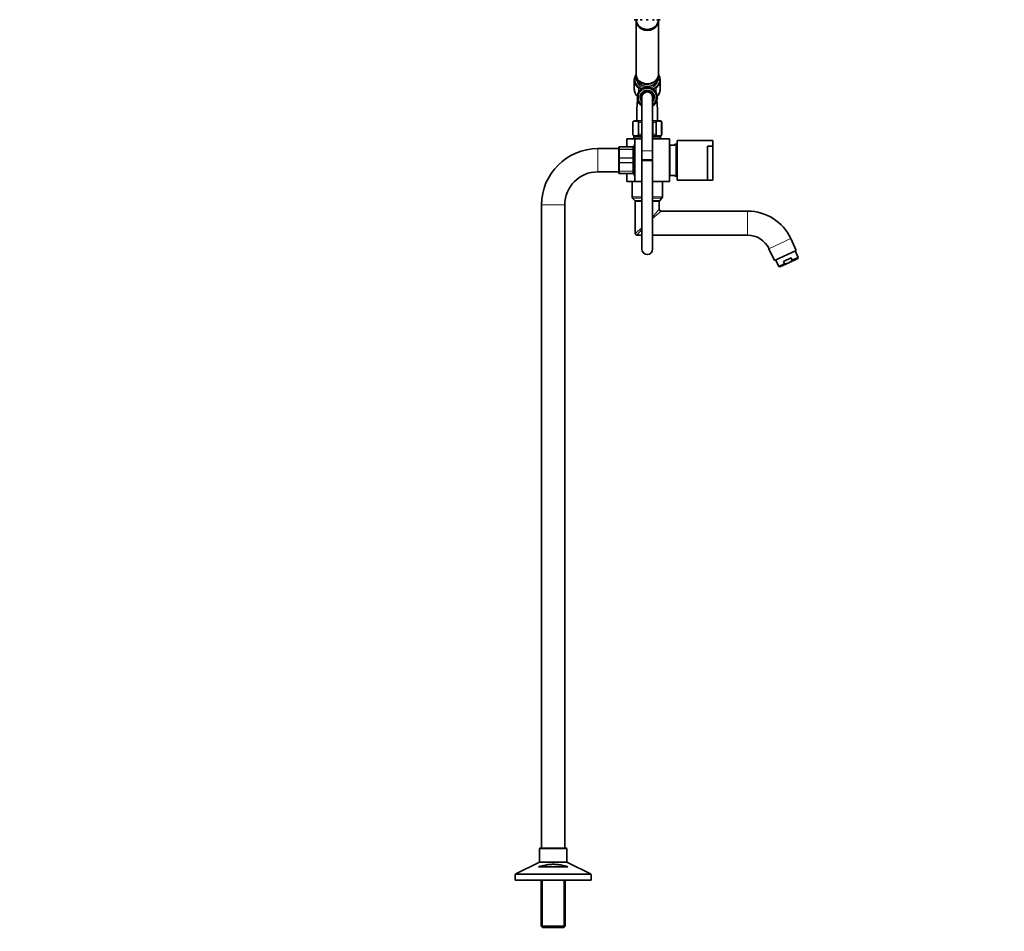
# Model space of a CAD drawing. Units: millimetres. Extents: x 0 to 2463, y 0 to 2749.
# Drawn here: x 1359 to 2463, y 1152 to 2174 of the extents above; entities that cross this region are included whole.
import ezdxf
from ezdxf import colors
from ezdxf.entities.mleader import LeaderData, LeaderLine
from ezdxf.math import Vec2, Vec3

# ---------------------------------------------------------------- set-up
doc = ezdxf.new("R2010")
doc.units = ezdxf.units.MM
doc.layers.add('DV4_Défaut', color=7, linetype='Continuous')
doc.layers.add('Défaut', color=7, linetype='Continuous')

# ---------------------------------------------------------------- blocks, each defined once
blk = doc.blocks.new('_DOT')
at = {"color": 0}
blk.add_line((0, 0), (-1, 0), dxfattribs=at)
at = {"color": 0, "const_width": 0.333}
blk.add_lwpolyline([(-0.1665, 0, 1), (0.1665, 0, 1)], format="xyb", close=True, dxfattribs=at)
blk = doc.blocks.new('SE3')
at = {"layer": 'DV4_Défaut', "color": 7, "linetype": 'Continuous', "lineweight": 35}
for p, q in [((2048.2, 2173.9), (2049.8, 2173.9)), ((2050, 2173.9), (2050, 2173.3)), ((2050, 2173.9), (2051.6, 2173.9)), ((2050, 2173), (2050, 2113)), ((2055, 2173.9), (2056.6, 2173.9)), ((2061.7, 2173.9), (2063.3, 2173.9)), ((2068.5, 2173.9), (2070.1, 2173.9)), ((2073.4, 2173.9), (2075, 2173.9)), ((2075, 2173.3), (2075, 2173.9)), ((2075, 2113), (2075, 2173)), ((2075.2, 2173.9), (2076.8, 2173.9)), ((2050, 2112.5), (2050, 2110.1)), ((2075, 2110.1), (2075, 2112.5)), ((2048, 2106.5), (2048, 2096.2)), ((2057.4, 2097.6), (2057.3, 2096.7)), ((2058.2, 2097.2), (2057.4, 2097.6)), ((2058.4, 2098), (2058.2, 2097.2)), ((2059.1, 2097.5), (2058.4, 2098)), ((2059.4, 2098.4), (2059.1, 2097.5)), ((2060.1, 2097.8), (2059.4, 2098.4)), ((2060.4, 2098.6), (2060.1, 2097.8)), ((2061, 2098), (2060.4, 2098.6)), ((2061.5, 2098.7), (2061, 2098)), ((2062, 2098), (2061.5, 2098.7)), ((2062.5, 2098.8), (2062, 2098)), ((2063, 2098), (2062.5, 2098.8)), ((2063.6, 2098.7), (2063, 2098)), ((2064, 2098), (2063.6, 2098.7)), ((2064.6, 2098.6), (2064, 2098)), ((2065, 2097.8), (2064.6, 2098.6)), ((2065.6, 2098.4), (2065, 2097.8)), ((2065.9, 2097.5), (2065.6, 2098.4)), ((2066.6, 2098), (2065.9, 2097.5)), ((2066.8, 2097.2), (2066.6, 2098)), ((2067.6, 2097.6), (2066.8, 2097.2)), ((2067.7, 2096.7), (2067.6, 2097.6)), ((2077, 2096.2), (2077, 2106.5)), ((2051.6, 2088), (2050.8, 2087.6)), ((2050.8, 2087.6), (2051.5, 2087.1)), ((2051.5, 2087.1), (2050.8, 2086.5)), ((2051.7, 2089), (2050.9, 2088.6)), ((2050.9, 2088.6), (2051.6, 2088)), ((2051.9, 2090), (2051.1, 2089.7)), ((2051.1, 2089.7), (2051.7, 2089)), ((2052.2, 2090.9), (2051.4, 2090.7)), ((2051.4, 2090.7), (2051.9, 2090)), ((2052.6, 2091.8), (2051.7, 2091.7)), ((2051.7, 2091.7), (2052.2, 2090.9)), ((2053.1, 2092.7), (2052.2, 2092.6)), ((2052.2, 2092.6), (2052.6, 2091.8)), ((2053.6, 2093.5), (2052.7, 2093.5)), ((2052.7, 2093.5), (2053.1, 2092.7)), ((2054.2, 2094.3), (2053.3, 2094.4)), ((2053.3, 2094.4), (2053.6, 2093.5)), ((2054.9, 2095), (2054, 2095.2)), ((2054, 2095.2), (2054.2, 2094.3)), ((2055.7, 2095.7), (2054.8, 2095.9)), ((2054.8, 2095.9), (2054.9, 2095)), ((2056.4, 2096.2), (2055.6, 2096.5)), ((2055.6, 2096.5), (2055.7, 2095.7)), ((2056.5, 2097.1), (2056.4, 2096.2)), ((2057.3, 2096.7), (2056.5, 2097.1)), ((2056.5, 2087.1), (2056.5, 2027.1)), ((2056.5, 2087.1), (2056.5, 2087.1)), ((2068.5, 2097.1), (2067.7, 2096.7)), ((2068.6, 2096.2), (2068.5, 2097.1)), ((2068.5, 2027.1), (2068.5, 2087.1)), ((2068.5, 2087.1), (2068.5, 2087.1)), ((2069.4, 2096.5), (2068.6, 2096.2)), ((2069.4, 2095.7), (2069.4, 2096.5)), ((2070.2, 2095.9), (2069.4, 2095.7)), ((2070.1, 2095), (2070.2, 2095.9)), ((2071, 2095.2), (2070.1, 2095)), ((2070.8, 2094.3), (2071, 2095.2)), ((2071.7, 2094.4), (2070.8, 2094.3)), ((2071.4, 2093.5), (2071.7, 2094.4)), ((2072.3, 2093.5), (2071.4, 2093.5)), ((2072, 2092.7), (2072.3, 2093.5)), ((2072.8, 2092.6), (2072, 2092.7)), ((2072.4, 2091.8), (2072.8, 2092.6)), ((2073.3, 2091.7), (2072.4, 2091.8)), ((2072.8, 2090.9), (2073.3, 2091.7)), ((2073.7, 2090.7), (2072.8, 2090.9)), ((2073.1, 2090), (2073.7, 2090.7)), ((2073.9, 2089.7), (2073.1, 2090)), ((2073.3, 2089), (2073.9, 2089.7)), ((2074.1, 2088.6), (2073.3, 2089)), ((2073.5, 2088), (2074.1, 2088.6)), ((2074.2, 2087.6), (2073.5, 2088)), ((2073.5, 2087.1), (2074.2, 2087.6)), ((2074.2, 2086.5), (2073.5, 2087.1)), ((2050.8, 2086.5), (2051.6, 2086.1)), ((2051.6, 2086.1), (2050.9, 2085.5)), ((2050.9, 2085.5), (2051.7, 2085.1)), ((2051.7, 2085.1), (2051.1, 2084.5)), ((2051.1, 2084.5), (2051.9, 2084.1)), ((2051.9, 2084.1), (2051.4, 2083.4)), ((2051.4, 2083.4), (2052.2, 2083.2)), ((2052.2, 2083.2), (2051.7, 2082.5)), ((2051.7, 2082.5), (2052.6, 2082.3)), ((2052.6, 2082.3), (2052.2, 2081.5)), ((2052.2, 2081.5), (2053.1, 2081.4)), ((2053.1, 2081.4), (2052.7, 2080.6)), ((2052.7, 2080.6), (2053.6, 2080.6)), ((2053.6, 2080.6), (2053.3, 2079.8)), ((2053.3, 2079.8), (2054.2, 2079.8)), ((2054.2, 2079.8), (2054, 2079)), ((2054, 2079), (2054.9, 2079.1)), ((2054.9, 2079.1), (2054.8, 2078.2)), ((2054.8, 2078.2), (2055.7, 2078.5)), ((2055.7, 2078.5), (2055.6, 2077.6)), ((2055.6, 2077.6), (2056.4, 2077.9)), ((2056.4, 2077.9), (2056.5, 2077)), ((2068.5, 2077), (2068.6, 2077.9)), ((2068.6, 2077.9), (2069.4, 2077.6)), ((2069.4, 2077.6), (2069.4, 2078.5)), ((2069.4, 2078.5), (2070.2, 2078.2)), ((2070.2, 2078.2), (2070.1, 2079.1)), ((2070.1, 2079.1), (2071, 2079)), ((2071, 2079), (2070.8, 2079.8)), ((2070.8, 2079.8), (2071.7, 2079.8)), ((2071.7, 2079.8), (2071.4, 2080.6)), ((2071.4, 2080.6), (2072.3, 2080.6)), ((2072, 2081.4), (2072.8, 2081.5)), ((2072.3, 2080.6), (2072, 2081.4)), ((2072.4, 2082.3), (2073.3, 2082.5)), ((2072.8, 2081.5), (2072.4, 2082.3)), ((2072.8, 2083.2), (2073.7, 2083.4)), ((2073.3, 2082.5), (2072.8, 2083.2)), ((2073.1, 2084.1), (2073.9, 2084.5)), ((2073.7, 2083.4), (2073.1, 2084.1)), ((2073.3, 2085.1), (2074.1, 2085.5)), ((2073.9, 2084.5), (2073.3, 2085.1)), ((2073.5, 2086.1), (2074.2, 2086.5)), ((2074.1, 2085.5), (2073.5, 2086.1)), ((2046.3, 2058.8), (2046.3, 2045.8)), ((2046.4, 2045.8), (2046.4, 2058.8)), ((2056.5, 2060.8), (2048.3, 2060.8)), ((2052.6, 2045.8), (2052.6, 2058.8)), ((2056.3, 2045.8), (2056.3, 2058.8)), ((2076.8, 2060.8), (2068.5, 2060.8)), ((2068.8, 2045.8), (2068.8, 2058.8)), ((2072.4, 2045.8), (2072.4, 2058.8)), ((2078.6, 2045.8), (2078.6, 2058.8)), ((2078.8, 2045.8), (2078.8, 2058.8)), ((2047.5, 2042.6), (2047.5, 2040.6)), ((2056.5, 2043.8), (2048.3, 2043.8)), ((2056.5, 2043.6), (2048.5, 2043.6)), ((2050.8, 2043.8), (2050.8, 2043.6)), ((2076.8, 2043.8), (2068.5, 2043.8)), ((2076.5, 2043.6), (2068.5, 2043.6)), ((2074.3, 2043.6), (2074.3, 2043.8)), ((2077.5, 2040.6), (2077.5, 2042.6)), ((2031.5, 2031.6), (2046.5, 2031.6)), ((2040, 2040.6), (2039.5, 2040.6)), ((2039.5, 2031.6), (2039.5, 2040.6)), ((2048.5, 2040.6), (2040, 2040.6)), ((2048.5, 2040.6), (2056.5, 2040.6)), ((2048.5, 2040.6), (2048.5, 1992.6)), ((2068.5, 2040.6), (2087.5, 2040.6)), ((2087.5, 1992.6), (2087.5, 2040.6)), ((2088, 1999.6), (2088, 2033.6)), ((2093.5, 2033.6), (2088, 2033.6)), ((2093.5, 2033.6), (2093.5, 2034.6)), ((2095, 2034.6), (2093.5, 2034.6)), ((2095, 2034.6), (2095, 1998.6)), ((2096.1, 2038.9), (2096.1, 1994.2)), ((2136.1, 2038.9), (2096.1, 2038.9)), ((2130.1, 2032.4), (2130.1, 1994.2)), ((2130.1, 2032.4), (2136.1, 2032.4)), ((2136.1, 2032.3), (2130.1, 2032.3)), ((2136.1, 2032.4), (2136.1, 2038.9)), ((2136.1, 2032.3), (2136.1, 2032.4)), ((2136.1, 1994.3), (2136.1, 2032.3)), ((2030.5, 2029.6), (2007, 2029.6)), ((2030.5, 2028.2), (2030.5, 2030.6)), ((2030.5, 2018.9), (2030.5, 2028.2)), ((2047.5, 2030.6), (2047.5, 2028.2)), ((2047.5, 2028.2), (2047.5, 2018.9)), ((2048.5, 2027.1), (2047.5, 2027.1)), ((2056.5, 2027.1), (2056.5, 2016.9)), ((2068.5, 2016.9), (2068.5, 2027.1)), ((2088, 2028.6), (2087.5, 2028.6)), ((2096.1, 2031.3), (2095, 2031.3)), ((2030.5, 2014.2), (2030.5, 2018.9)), ((2030.5, 2004.9), (2030.5, 2014.2)), ((2047.5, 2018.9), (2047.5, 2014.2)), ((2047.5, 2014.2), (2047.5, 2004.9)), ((2068.5, 2016.9), (2056.5, 2016.9)), ((2056.5, 2016.9), (2068.5, 2016.9)), ((2056.5, 2016.9), (2056.5, 2015.9)), ((2056.5, 2015.9), (2056.5, 1916.9)), ((2068.5, 2015.9), (2068.5, 2016.9)), ((2068.5, 1916.9), (2068.5, 2015.9)), ((2007, 2003.6), (2030.5, 2003.6)), ((2030.5, 2002.6), (2030.5, 2004.9)), ((2046.5, 2001.6), (2031.5, 2001.6)), ((2039.5, 1992.6), (2039.5, 2001.6)), ((2047.5, 2006.1), (2048.5, 2006.1)), ((2047.5, 2004.9), (2047.5, 2002.6)), ((2087.5, 2004.6), (2088, 2004.6)), ((2088, 1999.6), (2093.5, 1999.6)), ((2093.5, 1999.6), (2093.5, 1998.6)), ((2093.5, 1998.6), (2095, 1998.6)), ((2095, 2001.8), (2096.1, 2001.8)), ((2040, 1992.6), (2039.5, 1992.6)), ((2048.5, 1992.6), (2040, 1992.6)), ((2045.5, 1992.6), (2045.5, 1989.4)), ((2045.5, 1983.8), (2045.5, 1989.4)), ((2048.5, 1992.6), (2056.5, 1992.6)), ((2068.5, 1992.6), (2087.5, 1992.6)), ((2079.5, 1975.4), (2079.5, 1992.6)), ((2096.1, 1994.2), (2130.1, 1994.2)), ((2130.1, 1994.3), (2136.1, 1994.3)), ((2045.5, 1983.8), (2045.5, 1975.4)), ((1944, 1966.6), (1944, 1245.6)), ((1970, 1245.6), (1970, 1966.6)), ((2046.1, 1974), (2048.4, 1971.6)), ((2049, 1970.2), (2049, 1934.6)), ((2076, 1961.6), (2076, 1970.2)), ((2076.6, 1971.6), (2078.9, 1974)), ((2175, 1959.6), (2078, 1959.6)), ((2051, 1932.6), (2056.5, 1932.6)), ((2068.5, 1932.6), (2175, 1932.6)), ((2229.6, 1915.5), (2223.5, 1928.7)), ((2199, 1917.3), (2205.2, 1904.1)), ((2229.6, 1915.5), (2205.2, 1904.1)), ((2231.7, 1907.6), (2228.3, 1914.9)), ((2206.5, 1904.7), (2209.9, 1897.5)), ((2216.4, 1900.5), (2209.9, 1897.5)), ((2221.2, 1901.6), (2211.2, 1897)), ((2223.9, 1907.3), (2215.2, 1903.2)), ((2216.4, 1900.5), (2215.2, 1903.2)), ((2221.2, 1901.6), (2231.2, 1906.3)), ((2225.1, 1904.6), (2223.9, 1907.3)), ((2225.1, 1904.6), (2231.7, 1907.6)), ((2231.2, 1906.3), (2231.7, 1907.6)), ((2209.9, 1897.5), (2211.2, 1897)), ((1941.5, 1244.6), (1941.5, 1230.2)), ((1971.5, 1245.6), (1942.5, 1245.6)), ((1972.5, 1230.2), (1972.5, 1244.6)), ((1940.9, 1229.3), (1915.1, 1216.8)), ((1998.9, 1216.8), (1973.1, 1229.3)), ((1914.5, 1215.9), (1914.5, 1209.6)), ((1973.4, 1224.6), (1940.6, 1224.6)), ((1999.5, 1209.6), (1999.5, 1215.9)), ((1999.5, 1209.6), (1914.5, 1209.6)), ((1943.4, 1209.6), (1943.4, 1158.1)), ((1970.6, 1158.1), (1970.6, 1209.6)), ((1970.6, 1158.1), (1943.4, 1158.1)), ((1943.4, 1158.1), (1944.9, 1156.6)), ((1944.9, 1156.6), (1969.1, 1156.6)), ((1969.1, 1156.6), (1970.6, 1158.1))]:
    blk.add_line(p, q, dxfattribs=at)
at = {"layer": 'DV4_Défaut', "color": 7, "linetype": 'Continuous', "lineweight": 18}
for p, q in [((2053.3, 2098.5), (2055.8, 2096.5)), ((2057.8, 2097.4), (2058.3, 2097.6)), ((2066.8, 2097.6), (2067.2, 2097.4)), ((2069.2, 2096.5), (2071.7, 2098.5)), ((2052.6, 2097.4), (2052.6, 2092.7)), ((2054.8, 2095.6), (2052.6, 2097.4)), ((2055.8, 2096.5), (2056.5, 2096.8)), ((2056.8, 2097), (2057.4, 2097.2)), ((2067.7, 2097.2), (2068.2, 2097)), ((2068.5, 2096.8), (2069.2, 2096.5)), ((2072.4, 2097.4), (2070.2, 2095.6)), ((2072.4, 2097.4), (2072.4, 2092.7)), ((2046.4, 2058.8), (2046.3, 2058.8)), ((2052.6, 2058.8), (2056.3, 2058.8)), ((2068.8, 2058.8), (2072.4, 2058.8)), ((2078.6, 2058.8), (2078.8, 2058.8)), ((2046.4, 2045.8), (2046.3, 2045.8)), ((2056.5, 2042.6), (2047.5, 2042.6)), ((2052.6, 2045.8), (2056.3, 2045.8)), ((2077.5, 2042.6), (2068.5, 2042.6)), ((2068.8, 2045.8), (2072.4, 2045.8)), ((2078.6, 2045.8), (2078.8, 2045.8)), ((2031.5, 2031.5), (2031.5, 2031.6)), ((2031.5, 2031.5), (2031.5, 2028.9)), ((2046.5, 2031.5), (2031.5, 2031.5)), ((2040, 2031.6), (2040, 2040.6)), ((2046.5, 2031.5), (2046.5, 2031.6)), ((2046.5, 2028.9), (2046.5, 2031.5)), ((2007, 2003.6), (2007, 2029.6)), ((2031.5, 2028.9), (2046.5, 2028.9)), ((2031.5, 2028.9), (2031.5, 2028.8)), ((2031.5, 2028.8), (2031.5, 2019.3)), ((2046.5, 2028.8), (2031.5, 2028.8)), ((2046.5, 2028.9), (2046.5, 2028.8)), ((2046.5, 2019.3), (2046.5, 2028.8)), ((2068.5, 2027.1), (2056.5, 2027.1)), ((2031.5, 2019.3), (2046.5, 2019.3)), ((2031.5, 2019.3), (2031.5, 2019.1)), ((2031.5, 2019.1), (2031.5, 2014)), ((2046.5, 2019.1), (2031.5, 2019.1)), ((2031.5, 2014), (2046.5, 2014)), ((2031.5, 2014), (2031.5, 2013.8)), ((2031.5, 2013.8), (2031.5, 2004.3)), ((2046.5, 2013.8), (2031.5, 2013.8)), ((2046.5, 2019.3), (2046.5, 2019.1)), ((2046.5, 2014), (2046.5, 2019.1)), ((2046.5, 2014), (2046.5, 2013.8)), ((2046.5, 2004.3), (2046.5, 2013.8)), ((2056.5, 2015.9), (2068.5, 2015.9)), ((2031.5, 2004.3), (2046.5, 2004.3)), ((2031.5, 2004.3), (2031.5, 2004.2)), ((2031.5, 2004.2), (2031.5, 2001.6)), ((2046.5, 2004.2), (2031.5, 2004.2)), ((2031.5, 2001.6), (2046.5, 2001.6)), ((2031.5, 2001.6), (2031.5, 2001.6)), ((2040, 1992.6), (2040, 2001.6)), ((2046.5, 2004.3), (2046.5, 2004.2)), ((2046.5, 2001.6), (2046.5, 2004.2)), ((2046.5, 2001.6), (2046.5, 2001.6)), ((1970, 1966.6), (1944, 1966.6)), ((2056.5, 1975.4), (2045.5, 1975.4)), ((2056.5, 1974), (2046.1, 1974)), ((2056.5, 1971.6), (2048.4, 1971.6)), ((2056.5, 1970.2), (2049, 1970.2)), ((2079.5, 1975.4), (2068.5, 1975.4)), ((2078.9, 1974), (2068.5, 1974)), ((2076.6, 1971.6), (2068.5, 1971.6)), ((2076, 1970.2), (2068.5, 1970.2)), ((2068.5, 1952.9), (2076, 1961.6)), ((2068.5, 1951.3), (2078, 1959.6)), ((2175, 1932.6), (2175, 1959.6)), ((2056.5, 1940.9), (2049, 1934.6)), ((2056.5, 1939), (2051, 1932.6)), ((2223.5, 1928.7), (2199, 1917.3)), ((1941.5, 1244.6), (1972.5, 1244.6)), ((1940.9, 1229.3), (1973.1, 1229.3)), ((1972.5, 1230.2), (1941.5, 1230.2)), ((1914.5, 1215.9), (1999.5, 1215.9)), ((1998.9, 1216.8), (1915.1, 1216.8)), ((1945, 1209.6), (1945, 1156.6)), ((1969.1, 1209.6), (1969.1, 1156.6))]:
    blk.add_line(p, q, dxfattribs=at)
at = {"layer": 'DV4_Défaut', "color": 7, "linetype": 'Continuous', "lineweight": 35}
for centre, radius, start, end in [((2048.2, 2174.2), 0.3, 200.556, 270), ((2050, 2174.2), 0.3, 200.556, 270), ((2049.8, 2174.2), 0.3, 270, 291.9684), ((2051.6, 2174.2), 0.3, 270, 339.444), ((2055, 2174.2), 0.3, 200.556, 270), ((2056.6, 2174.2), 0.3, 270, 339.444), ((2061.7, 2174.2), 0.3, 200.556, 270), ((2063.3, 2174.2), 0.3, 270, 339.444), ((2068.5, 2174.2), 0.3, 200.556, 270), ((2070.1, 2174.2), 0.3, 270, 339.444), ((2073.4, 2174.2), 0.3, 200.556, 270), ((2075, 2174.2), 0.3, 270, 339.444), ((2075.2, 2174.2), 0.3, 248.0309, 270), ((2076.8, 2174.2), 0.3, 270, 339.444), ((2060.3, 2106.3), 12.3, 146.4489, 150.1675), ((2064.6, 2106.1), 12.5, 28.8412, 32.9651), ((2062.5, 2087.1), 11, 0, 236.9285), ((2060.3, 2096.5), 12.3, 203.7328, 223.9469), ((2062.5, 2087.1), 8, 0, 221.4096), ((2062.5, 2087.1), 7.3, 0, 214.7228), ((2062.5, 2087.1), 6.8, 0, 207.7564), ((2062.5, 2087.1), 6, 0, 180), ((2062.5, 2087.1), 6, 0.0003, 179.9997), ((2062.5, 2087.1), 8, 318.5904, 0), ((2062.5, 2087.1), 11, 303.0719, 0), ((2062.5, 2087.1), 7.3, 325.2772, 0), ((2062.5, 2087.1), 6.8, 332.2436, 0), ((2062.5, 2087.1), 6, 359.9616, 0), ((2064.4, 2096.8), 12.7, 316.0832, 335.8089), ((2204.4, 2067.7), 153.6, 174.128, 182.5784), ((2204.4, 2067.7), 153.6, 173.8088, 173.9938), ((2204.4, 2067.7), 153.6, 173.4417, 173.4912), ((1912.3, 2067.3), 161.8, 5.8327, 6.0086), ((1912.3, 2067.3), 161.8, 357.6757, 5.6981), ((2048.3, 2058.8), 2, 90, 180), ((2076.8, 2058.8), 2, 0, 90), ((2048.3, 2045.8), 2, 180, 270), ((2048.5, 2042.6), 1, 90, 180), ((2076.5, 2042.6), 1, 0, 90), ((2076.8, 2045.8), 2, 270, 0), ((2031.5, 2030.6), 1, 90, 180), ((2031.5, 2030.5), 0.985, 89.0954, 179.0262), ((2046.5, 2030.6), 1, 0, 90), ((2046.5, 2030.5), 0.985, 0.9738, 90.9046), ((2109.8, 2016.6), 63.9, 163.6953, 166.8822), ((2007, 1966.6), 63, 90, 180), ((2007, 1966.6), 37, 90, 180), ((2031.5, 2002.6), 1, 180, 270), ((2031.5, 2002.6), 0.985, 180.9738, 270.9046), ((2046.5, 2002.6), 1, 270, 0), ((2046.5, 2002.6), 0.985, 269.0954, 359.0262), ((2109.8, 2016.6), 63.9, 193.1137, 196.3047), ((2047.5, 1975.4), 2, 180, 225), ((2047, 1970.2), 2, 0, 45), ((2078, 1970.2), 2, 135, 180), ((2077.5, 1975.4), 2, 315, 0), ((2078, 1961.6), 2, 180.728, 269.4952), ((2175, 1906.1), 53.5, 25, 90), ((2051, 1934.6), 2, 180, 270), ((2175, 1906.1), 26.5, 25, 90), ((2062.5, 1916.9), 6, 180, 0), ((1942.5, 1244.6), 1, 90, 180), ((1971.5, 1244.6), 1, 0, 90), ((1940.5, 1230.2), 1, 295.71, 0), ((1973.5, 1230.2), 1, 180, 244.29), ((1915.5, 1215.9), 1, 115.71, 180), ((1998.5, 1215.9), 1, 0, 64.29)]:
    blk.add_arc(centre, radius, start, end, dxfattribs=at)
at = {"layer": 'DV4_Défaut', "color": 7, "linetype": 'Continuous', "lineweight": 18}
for radius, start, end in [(10, 0, 233.1301), (7.55, 0, 217.3729), (6, 0.0003, 179.9997), (10, 306.8699, 0), (7.55, 322.6271, 0)]:
    blk.add_arc((2062.5, 2087.1), radius, start, end, dxfattribs=at)
at = {"layer": 'DV4_Défaut', "color": 7, "linetype": 'Continuous', "lineweight": 35}
for centre, major_axis, start_param, end_param in [((2062.5, 2174.1), (-12.5, 0), 0.018221, 3.123372), ((2062.5, 2173.3), (-12.5, 0), 0, 3.141593), ((2062.5, 2173), (-12.5, 0), 6.26979, 6.283185), ((2062.5, 2173), (-12.5, 0), 0, 3.154988), ((2062.5, 2106.5), (14.5, 0), 2.668188, 3.586864), ((2062.5, 2113), (-12.5, 0), 0, 3.141593), ((2062.5, 2112.5), (-12.5, 0), 6.260089, 6.283185), ((2062.5, 2112.5), (-12.5, 0), 0, 3.164689), ((2062.5, 2110.1), (12.5, 0), 3.141593, 6.283185), ((2062.5, 2106.5), (-14.5, 0), 2.678391, 3.594745), ((2062.5, 2096.2), (14.5, 0), 3.141593, 3.510082), ((2062.5, 2096.2), (-14.5, 0), 2.774789, 3.141593)]:
    blk.add_ellipse(centre, major_axis=major_axis, ratio=0.866025, start_param=start_param, end_param=end_param, dxfattribs=at)
at = {"layer": 'DV4_Défaut', "color": 7, "linetype": 'Continuous', "lineweight": 18}
for centre, major_axis, ratio, start_param, end_param in [((2062.5, 2107), (13.5, 0), 0.866025, 2.754276, 3.961897), ((2062.5, 2107), (-13.5, 0), 0.866025, 2.321288, 3.528909), ((2062.5, 2106.5), (14.5, 0), 0.866025, 3.586864, 3.961897), ((2062.5, 2107), (11.7, 0), 0.866025, 3.21983, 4.340087), ((2053.3, 2098), (0.628, 0.778), 0.340999, 1.17126, 2.742056), ((2058.3, 2097), (-0.38, -1.14), 0.18188, 4.0654, 4.218963), ((2066.8, 2097), (0.38, -1.14), 0.18188, -4.218963, -4.0654), ((2062.5, 2107), (-11.7, 0), 0.866025, 1.943099, 3.063355), ((2071.7, 2098), (0.628, -0.778), 0.340999, 0.399537, 1.970333), ((2062.5, 2106.5), (-14.5, 0), 0.866025, 2.321288, 2.678391), ((2062.5, 2096.2), (14.5, 0), 0.866025, 3.510082, 3.851451), ((2055.8, 2096), (0.628, 0.778), 0.340999, 1.405821, 2.117087), ((2069.2, 2096), (0.628, -0.778), 0.340999, 1.024341, 1.736645), ((2062.5, 2096.2), (-14.5, 0), 0.866025, -3.855292, -3.82046), ((2062.5, 2096.2), (-14.5, 0), 0.866025, 2.494831, 2.774789)]:
    blk.add_ellipse(centre, major_axis=major_axis, ratio=ratio, start_param=start_param, end_param=end_param, dxfattribs=at)
at = {"layer": 'DV4_Défaut', "color": 7, "linetype": 'Continuous', "lineweight": 35}
for points in [[(2060.1, 2097.8), (2060.1, 2097.8), (2060, 2097.8), (2060, 2097.8)], [(2061.1, 2098), (2061.1, 2098), (2061, 2098), (2060.9, 2098)], [(2063.1, 2098.1), (2063, 2098.1), (2063, 2098.1), (2062.9, 2098.1)], [(2065, 2097.8), (2065, 2097.8), (2064.9, 2097.8), (2064.9, 2097.8)], [(2056.3, 2058.8), (2056.3, 2059), (2056.4, 2059.2), (2056.5, 2059.4)], [(2068.5, 2059.3), (2068.7, 2059.2), (2068.8, 2059), (2068.8, 2058.8)], [(2056.5, 2045.2), (2056.4, 2045.3), (2056.3, 2045.5), (2056.3, 2045.8)], [(2068.8, 2045.8), (2068.8, 2045.5), (2068.7, 2045.3), (2068.5, 2045.2)]]:
    blk.add_open_spline(points, degree=3, dxfattribs=at)
for points, knots in [([(2046.4, 2058.8), (2046.4, 2059.1), (2046.5, 2059.3), (2046.7, 2059.7), (2046.8, 2059.9), (2047.2, 2060.2), (2047.5, 2060.3), (2048.4, 2060.6), (2048.9, 2060.6), (2050.1, 2060.6), (2050.7, 2060.6), (2051.5, 2060.3), (2051.8, 2060.2), (2052.2, 2059.8), (2052.3, 2059.7), (2052.6, 2059.3), (2052.6, 2059.1), (2052.6, 2058.8)], [0, 0, 0, 0, 0.0625, 0.0625, 0.125, 0.125, 0.25, 0.25, 0.5, 0.5, 0.75, 0.75, 0.875, 0.875, 0.9375, 0.9375, 1, 1, 1, 1]), ([(2072.4, 2058.8), (2072.4, 2059.1), (2072.5, 2059.3), (2072.7, 2059.7), (2072.8, 2059.9), (2073.2, 2060.2), (2073.5, 2060.3), (2074.4, 2060.6), (2074.9, 2060.6), (2076.1, 2060.6), (2076.7, 2060.6), (2077.5, 2060.3), (2077.8, 2060.2), (2078.2, 2059.8), (2078.3, 2059.7), (2078.5, 2059.3), (2078.6, 2059.1), (2078.6, 2058.8)], [0, 0, 0, 0, 0.0625, 0.0625, 0.125, 0.125, 0.25, 0.25, 0.5, 0.5, 0.75, 0.75, 0.875, 0.875, 0.9375, 0.9375, 1, 1, 1, 1]), ([(2052.6, 2045.8), (2052.6, 2045.5), (2052.6, 2045.2), (2052.3, 2044.8), (2052.2, 2044.7), (2051.8, 2044.3), (2051.5, 2044.2), (2050.7, 2043.9), (2050.1, 2043.9), (2048.9, 2043.9), (2048.4, 2043.9), (2047.5, 2044.2), (2047.2, 2044.3), (2046.8, 2044.7), (2046.7, 2044.8), (2046.5, 2045.2), (2046.4, 2045.5), (2046.4, 2045.8)], [0, 0, 0, 0, 0.0625, 0.0625, 0.125, 0.125, 0.25, 0.25, 0.5, 0.5, 0.75, 0.75, 0.875, 0.875, 0.9375, 0.9375, 1, 1, 1, 1]), ([(2078.6, 2045.8), (2078.6, 2045.5), (2078.5, 2045.2), (2078.3, 2044.8), (2078.2, 2044.7), (2077.8, 2044.3), (2077.5, 2044.2), (2076.6, 2043.9), (2076.1, 2043.9), (2074.9, 2043.9), (2074.3, 2043.9), (2073.5, 2044.2), (2073.2, 2044.3), (2072.8, 2044.7), (2072.7, 2044.8), (2072.5, 2045.2), (2072.4, 2045.5), (2072.4, 2045.8)], [0, 0, 0, 0, 0.0625, 0.0625, 0.125, 0.125, 0.25, 0.25, 0.5, 0.5, 0.75, 0.75, 0.875, 0.875, 0.9375, 0.9375, 1, 1, 1, 1]), ([(2221.2, 1901.6), (2220.5, 1901.3), (2219.7, 1901), (2218.5, 1900.8), (2218.1, 1900.7), (2217.3, 1900.6), (2216.9, 1900.6), (2216.4, 1900.5)], [0, 0, 0, 0, 0.5, 0.5, 0.75, 0.75, 1, 1, 1, 1]), ([(2221.2, 1901.6), (2221.6, 1901.8), (2222, 1902), (2222.7, 1902.4), (2223, 1902.7), (2224, 1903.4), (2224.6, 1904), (2225.1, 1904.6)], [0, 0, 0, 0, 0.25, 0.25, 0.5, 0.5, 1, 1, 1, 1]), ([(1940.6, 1224.6), (1943.2, 1225.4), (1945.8, 1226), (1949.9, 1226.8), (1951.2, 1227), (1953.3, 1227.2), (1954, 1227.3), (1955.5, 1227.4), (1956.2, 1227.4), (1958.3, 1227.4), (1959.7, 1227.3), (1962.5, 1227.1), (1963.9, 1226.9), (1966.6, 1226.4), (1968, 1226), (1970.7, 1225.4), (1972.1, 1225), (1973.4, 1224.6)], [0, 0, 0, 0, 0.25, 0.25, 0.375, 0.375, 0.4375, 0.4375, 0.5, 0.5, 0.625, 0.625, 0.75, 0.75, 0.875, 0.875, 1, 1, 1, 1])]:
    blk.add_open_spline(points, degree=3, knots=knots, dxfattribs=at)
at = {"layer": 'DV4_Défaut', "color": 7, "linetype": 'Continuous', "lineweight": 18}
for points in [[(2030.5, 2028.2), (2030.5, 2028.3), (2030.5, 2028.4), (2030.6, 2028.6), (2030.7, 2028.7), (2030.9, 2028.8), (2031, 2028.8), (2031.2, 2028.9), (2031.4, 2028.9), (2031.5, 2028.9)], [(2031.5, 2028.8), (2031.4, 2028.8), (2031.2, 2028.8), (2031, 2028.7), (2030.9, 2028.7), (2030.7, 2028.6), (2030.6, 2028.5), (2030.5, 2028.4), (2030.5, 2028.3), (2030.5, 2028.2)], [(2046.5, 2028.9), (2046.6, 2028.9), (2046.8, 2028.9), (2047, 2028.8), (2047.1, 2028.8), (2047.3, 2028.7), (2047.4, 2028.6), (2047.5, 2028.4), (2047.5, 2028.3), (2047.5, 2028.2)], [(2047.5, 2028.2), (2047.5, 2028.3), (2047.5, 2028.4), (2047.4, 2028.5), (2047.3, 2028.6), (2047.1, 2028.7), (2047, 2028.7), (2046.8, 2028.8), (2046.6, 2028.8), (2046.5, 2028.8)], [(2030.5, 2018.9), (2030.5, 2018.9), (2030.5, 2019), (2030.6, 2019.1), (2030.7, 2019.2), (2030.9, 2019.2), (2031, 2019.3), (2031.2, 2019.3), (2031.4, 2019.3), (2031.5, 2019.3)], [(2031.5, 2019.1), (2031.4, 2019.1), (2031.2, 2019.1), (2031, 2019.1), (2030.9, 2019.1), (2030.7, 2019), (2030.6, 2019), (2030.5, 2019), (2030.5, 2018.9), (2030.5, 2018.9)], [(2031.5, 2013.8), (2031.4, 2013.8), (2031.2, 2013.8), (2031, 2013.9), (2030.9, 2013.9), (2030.7, 2014), (2030.6, 2014), (2030.5, 2014.1), (2030.5, 2014.2), (2030.5, 2014.2)], [(2030.5, 2014.2), (2030.5, 2014.2), (2030.5, 2014.2), (2030.6, 2014.1), (2030.7, 2014.1), (2030.9, 2014), (2031, 2014), (2031.2, 2014), (2031.4, 2014), (2031.5, 2014)], [(2046.5, 2019.3), (2046.6, 2019.3), (2046.8, 2019.3), (2047, 2019.3), (2047.1, 2019.2), (2047.3, 2019.2), (2047.4, 2019.1), (2047.5, 2019), (2047.5, 2018.9), (2047.5, 2018.9)], [(2047.5, 2018.9), (2047.5, 2018.9), (2047.5, 2019), (2047.4, 2019), (2047.3, 2019), (2047.1, 2019.1), (2047, 2019.1), (2046.8, 2019.1), (2046.6, 2019.1), (2046.5, 2019.1)], [(2047.5, 2014.2), (2047.5, 2014.2), (2047.5, 2014.1), (2047.4, 2014), (2047.3, 2014), (2047.1, 2013.9), (2047, 2013.9), (2046.8, 2013.8), (2046.6, 2013.8), (2046.5, 2013.8)], [(2046.5, 2014), (2046.6, 2014), (2046.8, 2014), (2047, 2014), (2047.1, 2014), (2047.3, 2014.1), (2047.4, 2014.1), (2047.5, 2014.2), (2047.5, 2014.2), (2047.5, 2014.2)], [(2031.5, 2004.2), (2031.4, 2004.2), (2031.2, 2004.2), (2031, 2004.3), (2030.9, 2004.3), (2030.7, 2004.5), (2030.6, 2004.5), (2030.5, 2004.7), (2030.5, 2004.8), (2030.5, 2004.9)], [(2030.5, 2004.9), (2030.5, 2004.8), (2030.5, 2004.7), (2030.6, 2004.6), (2030.7, 2004.5), (2030.9, 2004.4), (2031, 2004.4), (2031.2, 2004.3), (2031.4, 2004.3), (2031.5, 2004.3)], [(2047.5, 2004.9), (2047.5, 2004.8), (2047.5, 2004.7), (2047.4, 2004.5), (2047.3, 2004.5), (2047.1, 2004.3), (2047, 2004.3), (2046.8, 2004.2), (2046.6, 2004.2), (2046.5, 2004.2)], [(2046.5, 2004.3), (2046.6, 2004.3), (2046.8, 2004.3), (2047, 2004.4), (2047.1, 2004.4), (2047.3, 2004.5), (2047.4, 2004.6), (2047.5, 2004.7), (2047.5, 2004.8), (2047.5, 2004.9)]]:
    blk.add_open_spline(points, degree=3, knots=[0, 0, 0, 0, 0.25, 0.25, 0.5, 0.5, 0.75, 0.75, 1, 1, 1, 1], dxfattribs=at)

msp = doc.modelspace()

# ---------------------------------------------------------------- block references
at = {"layer": 'Défaut'}
msp.add_blockref('SE3', (0, 0), dxfattribs=at)

# ---------------------------------------------------------------- leaders
at = {"layer": 'Défaut', "color": 7, "linetype": 'Continuous', "lineweight": 18}
ml = msp.add_multileader_mtext('Standard', dxfattribs=at)
ml.set_content('{\\pxsm0.9;\\fSolid Edge ISO|b1||i0||c0|p34;\\W1.;24/01/2019\\P}', color=256)
ml.set_leader_properties()
ml.set_arrow_properties(name='DOT')
ml.build(insert=Vec2(0, 0))
ml.multileader.update_dxf_attribs({"leader_type": 0, "dogleg_length": 0, "arrow_head_size": 12})
ctx = ml.context
ctx.base_point, ctx.char_height, ctx.arrow_head_size, ctx.landing_gap_size = Vec3(2375.3, 2730), 12, 12, 4.2
notes = []
notes.append((ctx, [(0, (0, 0, 0), (0, 0), (1, 0), 1, [])]))
ctx.mtext.insert = Vec3(2377.3, 2736.1)
for ctx, leaders in notes:
    for number, flags, end, landing, length, lines in leaders:
        leader = LeaderData()
        leader.index, (leader.has_last_leader_line, leader.has_dogleg_vector, leader.attachment_direction) = number, flags
        leader.last_leader_point, leader.dogleg_vector, leader.dogleg_length = Vec3(end), Vec3(landing), length
        for number, points, colour, breaks in lines:
            line = LeaderLine()
            line.index, line.vertices, line.color, line.breaks = number, Vec3.list(points), colors.encode_raw_color(colour), breaks
            leader.lines.append(line)
        ctx.leaders.append(leader)

doc.saveas('drawing.dxf')
